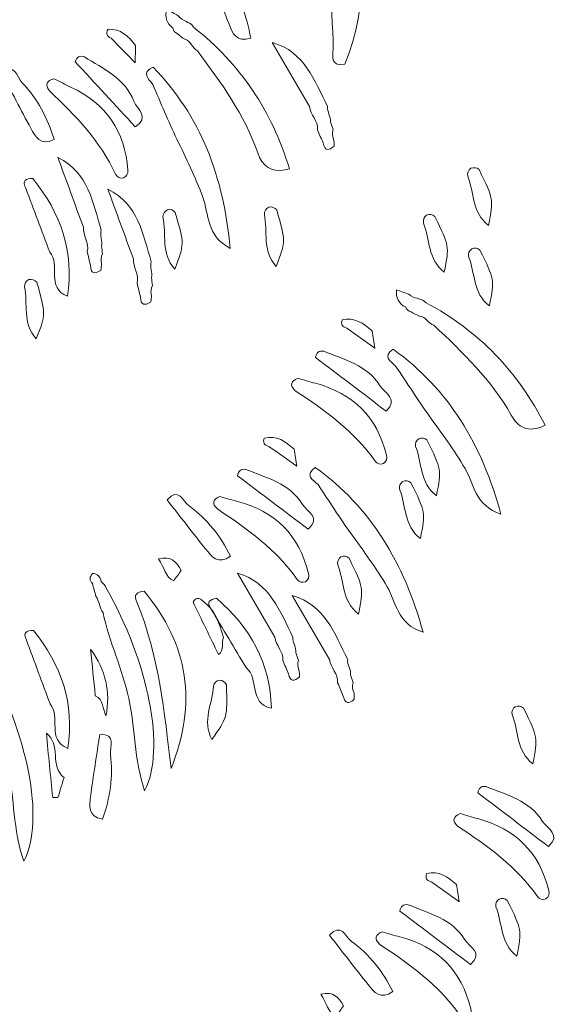
# Model space of a CAD drawing. Units: millimetres. Extents: x 20188 to 20797, y 10745 to 11507.
# Drawn here: x 20463 to 20498, y 11254 to 11317 of the extents above; entities that cross this region are included whole.
import ezdxf

# ---------------------------------------------------------------- set-up
doc = ezdxf.new("R2010")
doc.units = ezdxf.units.MM
doc.layers.add('Outline', color=254, linetype='Continuous', true_color=0xffc0fe)

msp = doc.modelspace()

# ---------------------------------------------------------------- linework, layer by layer
at = {"layer": 'Outline', "lineweight": 0}
for points, knots in [([(20479.591, 11329.719), (20481.961, 11329.184), (20482.84, 11327.097), (20483.573, 11325.279), (20485.062, 11321.582), (20485.425, 11317.705), (20483.814, 11313.866), (20482.97, 11313.734), (20482.996, 11314.263), (20483.078, 11314.835), (20483.018, 11317.784), (20482.679, 11320.695), (20481.983, 11323.567), (20481.489, 11325.605), (20480.678, 11327.473), (20479.326, 11329.091), (20478.908, 11329.514), (20479.204, 11329.635), (20479.591, 11329.719)], [0, 0, 0, 0, 1, 1, 1, 2, 2, 2, 3, 3, 3, 4, 4, 4, 5, 5, 5, 6, 6, 6, 6]), ([(20476.253, 11319.36), (20477.113, 11318.229), (20477.58, 11316.946), (20477.83, 11315.529), (20476.893, 11315.231), (20476.675, 11315.86), (20476.452, 11316.424), (20475.964, 11317.657), (20475.503, 11318.901), (20475.03, 11320.141), (20475.975, 11320.721), (20475.953, 11319.789), (20476.253, 11319.36)], [0, 0, 0, 0, 1, 1, 1, 2, 2, 2, 3, 3, 3, 4, 4, 4, 4]), ([(20473.157, 11315.826), (20472.997, 11315.888), (20472.904, 11316.004), (20472.876, 11316.173), (20472.481, 11316.483), (20472.341, 11316.876), (20472.496, 11317.363), (20472.738, 11317.226), (20472.981, 11317.089), (20473.223, 11316.952), (20473.361, 11316.777), (20473.535, 11316.653), (20473.75, 11316.59), (20473.75, 11316.59), (20473.818, 11316.517), (20473.818, 11316.517), (20473.982, 11316.471), (20474.108, 11316.374), (20474.196, 11316.228), (20477.179, 11313.874), (20479.182, 11310.886), (20480.284, 11307.221), (20479.076, 11306.88), (20478.556, 11307.419), (20478.273, 11308.239), (20477.435, 11310.667), (20475.937, 11312.697), (20474.439, 11314.73), (20474.091, 11314.881), (20474.042, 11315.356), (20473.649, 11315.459), (20473.649, 11315.459), (20473.648, 11315.46), (20473.648, 11315.46), (20473.466, 11315.559), (20473.303, 11315.681), (20473.157, 11315.826)], [0, 0, 0, 0, 1, 1, 1, 2, 2, 2, 3, 3, 3, 4, 4, 4, 5, 5, 5, 6, 6, 6, 7, 7, 7, 8, 8, 8, 9, 9, 9, 10, 10, 10, 11, 11, 11, 12, 12, 12, 12]), ([(20470.502, 11315.067), (20470.496, 11314.699), (20470.489, 11314.331), (20470.483, 11313.962), (20469.971, 11314.484), (20469.459, 11315.006), (20468.947, 11315.527), (20468.672, 11315.647), (20468.607, 11315.838), (20468.754, 11316.1), (20469.563, 11316.138), (20470.058, 11315.645), (20470.502, 11315.067)], [0, 0, 0, 0, 1, 1, 1, 2, 2, 2, 3, 3, 3, 4, 4, 4, 4]), ([(20482.436, 11308.862), (20482.315, 11309.14), (20482.194, 11309.418), (20482.074, 11309.697), (20482.124, 11310.267), (20481.626, 11310.649), (20481.562, 11311.18), (20480.769, 11312.541), (20479.977, 11313.902), (20479.184, 11315.263), (20481.29, 11314.646), (20481.878, 11312.816), (20482.714, 11311.191), (20482.669, 11310.839), (20482.941, 11310.548), (20482.901, 11310.197), (20482.957, 11310.037), (20483.013, 11309.877), (20483.069, 11309.717), (20482.995, 11309.509), (20483.009, 11309.305), (20483.098, 11309.105), (20483.131, 11308.958), (20483.142, 11308.809), (20483.131, 11308.659), (20482.796, 11308.372), (20482.534, 11308.337), (20482.436, 11308.862)], [0, 0, 0, 0, 1, 1, 1, 2, 2, 2, 3, 3, 3, 4, 4, 4, 5, 5, 5, 6, 6, 6, 7, 7, 7, 8, 8, 8, 9, 9, 9, 9]), ([(20463.294, 11312.683), (20464.286, 11311.665), (20464.905, 11310.448), (20465.325, 11309.072), (20464.431, 11308.662), (20464.139, 11309.26), (20463.849, 11309.793), (20463.215, 11310.958), (20462.605, 11312.136), (20461.986, 11313.309), (20462.853, 11314), (20462.945, 11313.073), (20463.294, 11312.683)], [0, 0, 0, 0, 1, 1, 1, 2, 2, 2, 3, 3, 3, 4, 4, 4, 4]), ([(20467.25, 11314.342), (20468.457, 11313.575), (20469.825, 11312.987), (20470.4, 11311.516), (20470.64, 11310.986), (20471.421, 11310.484), (20470.483, 11309.893), (20469.21, 11311.273), (20467.937, 11312.653), (20466.664, 11314.033), (20466.757, 11314.33), (20466.952, 11314.433), (20467.25, 11314.342)], [0, 0, 0, 0, 1, 1, 1, 2, 2, 2, 3, 3, 3, 4, 4, 4, 4]), ([(20471.617, 11313.684), (20474.665, 11310.548), (20476.101, 11306.73), (20476.523, 11302.154), (20474.996, 11302.956), (20475.169, 11304.354), (20474.783, 11305.415), (20474.32, 11306.688), (20473.714, 11307.884), (20473.134, 11309.1), (20472.589, 11310.244), (20472.108, 11311.418), (20471.599, 11312.579), (20471.323, 11312.952), (20470.852, 11313.329), (20471.617, 11313.684)], [0, 0, 0, 0, 1, 1, 1, 2, 2, 2, 3, 3, 3, 4, 4, 4, 5, 5, 5, 5]), ([(20465.325, 11312.939), (20465.675, 11312.766), (20466.022, 11312.586), (20466.375, 11312.421), (20468.628, 11311.372), (20469.855, 11309.62), (20470.007, 11307.13), (20470.033, 11306.902), (20469.943, 11306.738), (20469.736, 11306.638), (20469.509, 11306.595), (20469.341, 11306.676), (20469.233, 11306.88), (20468.26, 11308.987), (20466.677, 11310.611), (20465.026, 11312.181), (20464.712, 11312.597), (20464.87, 11312.827), (20465.325, 11312.939)], [0, 0, 0, 0, 1, 1, 1, 2, 2, 2, 3, 3, 3, 4, 4, 4, 5, 5, 5, 6, 6, 6, 6]), ([(20467.638, 11301.07), (20467.568, 11301.365), (20467.498, 11301.66), (20467.428, 11301.955), (20467.579, 11302.508), (20467.156, 11302.972), (20467.186, 11303.506), (20466.645, 11304.985), (20466.104, 11306.464), (20465.564, 11307.943), (20467.528, 11306.965), (20467.785, 11305.061), (20468.322, 11303.313), (20468.215, 11302.975), (20468.432, 11302.64), (20468.331, 11302.302), (20468.358, 11302.135), (20468.385, 11301.967), (20468.412, 11301.8), (20468.303, 11301.608), (20468.28, 11301.405), (20468.332, 11301.193), (20468.339, 11301.042), (20468.324, 11300.894), (20468.287, 11300.748), (20467.906, 11300.524), (20467.643, 11300.536), (20467.638, 11301.07)], [0, 0, 0, 0, 1, 1, 1, 2, 2, 2, 3, 3, 3, 4, 4, 4, 5, 5, 5, 6, 6, 6, 7, 7, 7, 8, 8, 8, 9, 9, 9, 9]), ([(20492.351, 11307.168), (20493.276, 11305.29), (20493.276, 11305.29), (20492.952, 11303.617), (20491.878, 11304.442), (20492.051, 11305.729), (20491.627, 11306.752), (20491.592, 11306.958), (20491.662, 11307.123), (20491.823, 11307.252), (20492.016, 11307.327), (20492.193, 11307.304), (20492.351, 11307.168)], [0, 0, 0, 0, 1, 1, 1, 2, 2, 2, 3, 3, 3, 4, 4, 4, 4]), ([(20463.973, 11306.598), (20465.754, 11304.409), (20466.606, 11301.947), (20466.178, 11299.107), (20464.785, 11299.638), (20465.769, 11301.125), (20465.044, 11301.924), (20464.538, 11303.275), (20464.031, 11304.626), (20463.525, 11305.977), (20463.269, 11306.476), (20463.53, 11306.603), (20463.973, 11306.598)], [0, 0, 0, 0, 1, 1, 1, 2, 2, 2, 3, 3, 3, 4, 4, 4, 4]), ([(20470.816, 11299.058), (20470.746, 11299.353), (20470.676, 11299.648), (20470.607, 11299.943), (20470.757, 11300.496), (20470.334, 11300.96), (20470.364, 11301.494), (20469.823, 11302.973), (20469.283, 11304.452), (20468.742, 11305.931), (20470.706, 11304.953), (20470.963, 11303.049), (20471.5, 11301.301), (20471.393, 11300.964), (20471.61, 11300.628), (20471.509, 11300.29), (20471.536, 11300.123), (20471.563, 11299.956), (20471.59, 11299.788), (20471.481, 11299.596), (20471.458, 11299.394), (20471.511, 11299.181), (20471.517, 11299.03), (20471.502, 11298.882), (20471.465, 11298.736), (20471.084, 11298.513), (20470.821, 11298.524), (20470.816, 11299.058)], [0, 0, 0, 0, 1, 1, 1, 2, 2, 2, 3, 3, 3, 4, 4, 4, 5, 5, 5, 6, 6, 6, 7, 7, 7, 8, 8, 8, 9, 9, 9, 9]), ([(20473.033, 11304.437), (20473.613, 11302.426), (20473.613, 11302.426), (20473, 11300.836), (20472.088, 11301.838), (20472.485, 11303.074), (20472.248, 11304.155), (20472.249, 11304.364), (20472.347, 11304.514), (20472.528, 11304.613), (20472.731, 11304.653), (20472.901, 11304.599), (20473.033, 11304.437)], [0, 0, 0, 0, 1, 1, 1, 2, 2, 2, 3, 3, 3, 4, 4, 4, 4]), ([(20479.48, 11304.602), (20480.06, 11302.59), (20480.06, 11302.59), (20479.446, 11301), (20478.534, 11302.002), (20478.931, 11303.238), (20478.694, 11304.32), (20478.696, 11304.529), (20478.794, 11304.679), (20478.975, 11304.778), (20479.178, 11304.818), (20479.348, 11304.764), (20479.48, 11304.602)], [0, 0, 0, 0, 1, 1, 1, 2, 2, 2, 3, 3, 3, 4, 4, 4, 4]), ([(20489.538, 11304.185), (20490.463, 11302.308), (20490.463, 11302.308), (20490.139, 11300.634), (20489.064, 11301.46), (20489.238, 11302.747), (20488.814, 11303.77), (20488.779, 11303.976), (20488.849, 11304.14), (20489.01, 11304.27), (20489.202, 11304.345), (20489.379, 11304.322), (20489.538, 11304.185)], [0, 0, 0, 0, 1, 1, 1, 2, 2, 2, 3, 3, 3, 4, 4, 4, 4]), ([(20492.408, 11302.047), (20493.332, 11300.17), (20493.332, 11300.17), (20493.008, 11298.496), (20491.934, 11299.322), (20492.107, 11300.609), (20491.684, 11301.632), (20491.649, 11301.837), (20491.719, 11302.002), (20491.879, 11302.132), (20492.072, 11302.207), (20492.249, 11302.184), (20492.408, 11302.047)], [0, 0, 0, 0, 1, 1, 1, 2, 2, 2, 3, 3, 3, 4, 4, 4, 4]), ([(20464.225, 11299.999), (20464.804, 11297.988), (20464.804, 11297.988), (20464.191, 11296.398), (20463.279, 11297.399), (20463.676, 11298.636), (20463.439, 11299.717), (20463.441, 11299.926), (20463.538, 11300.076), (20463.719, 11300.175), (20463.922, 11300.215), (20464.092, 11300.161), (20464.225, 11299.999)], [0, 0, 0, 0, 1, 1, 1, 2, 2, 2, 3, 3, 3, 4, 4, 4, 4]), ([(20488.023, 11298.121), (20487.855, 11298.154), (20487.742, 11298.251), (20487.685, 11298.413), (20487.241, 11298.649), (20487.035, 11299.011), (20487.102, 11299.518), (20487.364, 11299.425), (20487.627, 11299.333), (20487.89, 11299.241), (20488.057, 11299.093), (20488.25, 11299.002), (20488.472, 11298.977), (20488.472, 11298.977), (20488.552, 11298.918), (20488.552, 11298.918), (20488.722, 11298.901), (20488.863, 11298.828), (20488.975, 11298.699), (20492.326, 11296.907), (20494.824, 11294.318), (20496.553, 11290.905), (20495.424, 11290.356), (20494.817, 11290.796), (20494.394, 11291.553), (20493.142, 11293.795), (20491.31, 11295.53), (20489.478, 11297.268), (20489.108, 11297.355), (20488.977, 11297.814), (20488.572, 11297.847), (20488.572, 11297.847), (20488.57, 11297.848), (20488.57, 11297.848), (20488.375, 11297.912), (20488.192, 11298.004), (20488.023, 11298.121)], [0, 0, 0, 0, 1, 1, 1, 2, 2, 2, 3, 3, 3, 4, 4, 4, 5, 5, 5, 6, 6, 6, 7, 7, 7, 8, 8, 8, 9, 9, 9, 10, 10, 10, 11, 11, 11, 12, 12, 12, 12]), ([(20485.543, 11296.907), (20485.601, 11296.543), (20485.66, 11296.18), (20485.719, 11295.816), (20485.123, 11296.239), (20484.527, 11296.663), (20483.931, 11297.086), (20483.639, 11297.156), (20483.542, 11297.332), (20483.64, 11297.616), (20484.43, 11297.795), (20485.004, 11297.398), (20485.543, 11296.907)], [0, 0, 0, 0, 1, 1, 1, 2, 2, 2, 3, 3, 3, 4, 4, 4, 4]), ([(20482.469, 11295.621), (20483.792, 11295.078), (20485.242, 11294.74), (20486.067, 11293.393), (20486.397, 11292.914), (20487.254, 11292.557), (20486.435, 11291.81), (20484.939, 11292.945), (20483.442, 11294.079), (20481.946, 11295.213), (20481.986, 11295.522), (20482.16, 11295.658), (20482.469, 11295.621)], [0, 0, 0, 0, 1, 1, 1, 2, 2, 2, 3, 3, 3, 4, 4, 4, 4]), ([(20486.884, 11295.742), (20490.436, 11293.191), (20492.522, 11289.685), (20493.742, 11285.255), (20492.098, 11285.776), (20492.022, 11287.182), (20491.456, 11288.158), (20490.776, 11289.33), (20489.968, 11290.401), (20489.184, 11291.496), (20488.446, 11292.526), (20487.766, 11293.598), (20487.06, 11294.651), (20486.723, 11294.97), (20486.193, 11295.257), (20486.884, 11295.742)], [0, 0, 0, 0, 1, 1, 1, 2, 2, 2, 3, 3, 3, 4, 4, 4, 5, 5, 5, 5]), ([(20480.821, 11293.901), (20481.196, 11293.792), (20481.569, 11293.676), (20481.946, 11293.576), (20484.349, 11292.939), (20485.864, 11291.431), (20486.453, 11289.007), (20486.518, 11288.787), (20486.458, 11288.609), (20486.272, 11288.475), (20486.056, 11288.392), (20485.877, 11288.442), (20485.734, 11288.624), (20484.405, 11290.527), (20482.562, 11291.847), (20480.66, 11293.102), (20480.278, 11293.456), (20480.393, 11293.71), (20480.821, 11293.901)], [0, 0, 0, 0, 1, 1, 1, 2, 2, 2, 3, 3, 3, 4, 4, 4, 5, 5, 5, 6, 6, 6, 6]), ([(20480.59, 11289.385), (20480.649, 11289.021), (20480.708, 11288.658), (20480.766, 11288.294), (20480.17, 11288.717), (20479.574, 11289.141), (20478.979, 11289.564), (20478.687, 11289.634), (20478.59, 11289.81), (20478.688, 11290.094), (20479.477, 11290.274), (20480.051, 11289.876), (20480.59, 11289.385)], [0, 0, 0, 0, 1, 1, 1, 2, 2, 2, 3, 3, 3, 4, 4, 4, 4]), ([(20489.037, 11289.968), (20489.961, 11288.09), (20489.961, 11288.09), (20489.637, 11286.417), (20488.563, 11287.242), (20488.736, 11288.529), (20488.313, 11289.552), (20488.278, 11289.758), (20488.348, 11289.923), (20488.508, 11290.052), (20488.701, 11290.127), (20488.878, 11290.104), (20489.037, 11289.968)], [0, 0, 0, 0, 1, 1, 1, 2, 2, 2, 3, 3, 3, 4, 4, 4, 4]), ([(20477.517, 11288.099), (20478.84, 11287.556), (20480.29, 11287.218), (20481.115, 11285.871), (20481.444, 11285.392), (20482.302, 11285.035), (20481.482, 11284.288), (20479.986, 11285.423), (20478.49, 11286.557), (20476.994, 11287.692), (20477.033, 11288), (20477.207, 11288.136), (20477.517, 11288.099)], [0, 0, 0, 0, 1, 1, 1, 2, 2, 2, 3, 3, 3, 4, 4, 4, 4]), ([(20481.932, 11288.22), (20485.483, 11285.669), (20487.569, 11282.163), (20488.79, 11277.733), (20487.146, 11278.254), (20487.07, 11279.66), (20486.503, 11280.636), (20485.823, 11281.808), (20485.016, 11282.879), (20484.232, 11283.974), (20483.493, 11285.004), (20482.813, 11286.076), (20482.108, 11287.129), (20481.771, 11287.448), (20481.241, 11287.735), (20481.932, 11288.22)], [0, 0, 0, 0, 1, 1, 1, 2, 2, 2, 3, 3, 3, 4, 4, 4, 5, 5, 5, 5]), ([(20473.915, 11285.77), (20475.07, 11284.942), (20475.894, 11283.853), (20476.549, 11282.572), (20475.741, 11282.012), (20475.349, 11282.549), (20474.969, 11283.022), (20474.14, 11284.057), (20473.333, 11285.11), (20472.516, 11286.156), (20473.248, 11286.988), (20473.502, 11286.092), (20473.915, 11285.77)], [0, 0, 0, 0, 1, 1, 1, 2, 2, 2, 3, 3, 3, 4, 4, 4, 4]), ([(20488.019, 11287.249), (20488.943, 11285.371), (20488.943, 11285.371), (20488.619, 11283.698), (20487.545, 11284.523), (20487.719, 11285.81), (20487.295, 11286.833), (20487.26, 11287.039), (20487.33, 11287.204), (20487.49, 11287.333), (20487.683, 11287.408), (20487.86, 11287.385), (20488.019, 11287.249)], [0, 0, 0, 0, 1, 1, 1, 2, 2, 2, 3, 3, 3, 4, 4, 4, 4]), ([(20475.869, 11286.379), (20476.244, 11286.27), (20476.617, 11286.154), (20476.994, 11286.054), (20479.396, 11285.417), (20480.912, 11283.909), (20481.5, 11281.485), (20481.566, 11281.265), (20481.505, 11281.088), (20481.319, 11280.953), (20481.103, 11280.87), (20480.924, 11280.92), (20480.782, 11281.102), (20479.453, 11283.005), (20477.609, 11284.326), (20475.708, 11285.581), (20475.325, 11285.934), (20475.44, 11286.188), (20475.869, 11286.379)], [0, 0, 0, 0, 1, 1, 1, 2, 2, 2, 3, 3, 3, 4, 4, 4, 5, 5, 5, 6, 6, 6, 6]), ([(20473.407, 11281.667), (20473.247, 11281.447), (20473.088, 11281.228), (20472.929, 11281.008), (20472.379, 11281.253), (20472.352, 11281.85), (20471.968, 11282.407), (20472.762, 11282.609), (20473.115, 11282.204), (20473.407, 11281.667)], [0, 0, 0, 0, 1, 1, 1, 2, 2, 2, 3, 3, 3, 3]), ([(20484.084, 11282.446), (20485.009, 11280.568), (20485.009, 11280.568), (20484.685, 11278.895), (20483.611, 11279.72), (20483.784, 11281.007), (20483.36, 11282.03), (20483.325, 11282.236), (20483.395, 11282.401), (20483.556, 11282.53), (20483.749, 11282.606), (20483.925, 11282.582), (20484.084, 11282.446)], [0, 0, 0, 0, 1, 1, 1, 2, 2, 2, 3, 3, 3, 4, 4, 4, 4]), ([(20468.621, 11280.593), (20471.319, 11275.842), (20472.452, 11270.295), (20471.083, 11267.655), (20470.389, 11269.681), (20470.49, 11271.652), (20470.079, 11273.519), (20469.666, 11275.393), (20468.842, 11277.116), (20468.435, 11278.974), (20468.206, 11279.294), (20468.201, 11279.708), (20467.985, 11280.033), (20467.91, 11280.299), (20467.835, 11280.566), (20467.76, 11280.832), (20467.567, 11281.046), (20467.566, 11281.261), (20467.758, 11281.476), (20468.102, 11281.482), (20468.243, 11281.261), (20468.32, 11280.969), (20468.451, 11280.868), (20468.551, 11280.742), (20468.621, 11280.593)], [0, 0, 0, 0, 1, 1, 1, 2, 2, 2, 3, 3, 3, 4, 4, 4, 5, 5, 5, 6, 6, 6, 7, 7, 7, 8, 8, 8, 8]), ([(20480.234, 11275.102), (20480.113, 11275.38), (20479.993, 11275.658), (20479.872, 11275.937), (20479.923, 11276.508), (20479.425, 11276.889), (20479.36, 11277.42), (20478.568, 11278.781), (20477.775, 11280.142), (20476.983, 11281.503), (20479.088, 11280.886), (20479.676, 11279.057), (20480.513, 11277.431), (20480.467, 11277.079), (20480.739, 11276.788), (20480.699, 11276.437), (20480.755, 11276.277), (20480.811, 11276.117), (20480.867, 11275.957), (20480.794, 11275.749), (20480.807, 11275.545), (20480.896, 11275.345), (20480.929, 11275.198), (20480.94, 11275.05), (20480.929, 11274.899), (20480.594, 11274.612), (20480.333, 11274.578), (20480.234, 11275.102)], [0, 0, 0, 0, 1, 1, 1, 2, 2, 2, 3, 3, 3, 4, 4, 4, 5, 5, 5, 6, 6, 6, 7, 7, 7, 8, 8, 8, 9, 9, 9, 9]), ([(20471.042, 11280.342), (20473.907, 11276.956), (20474.413, 11273.194), (20472.76, 11269.078), (20472.347, 11272.673), (20471.972, 11276.271), (20470.594, 11279.656), (20470.343, 11280.147), (20470.599, 11280.305), (20471.042, 11280.342)], [0, 0, 0, 0, 1, 1, 1, 2, 2, 2, 3, 3, 3, 3]), ([(20475.778, 11276.323), (20475.239, 11277.435), (20474.7, 11278.547), (20474.161, 11279.659), (20474.253, 11279.825), (20474.365, 11279.898), (20474.497, 11279.878), (20474.634, 11279.856), (20474.705, 11279.823), (20474.71, 11279.777), (20475.556, 11279.213), (20475.831, 11278.315), (20476.099, 11277.413), (20475.909, 11277.074), (20476.194, 11276.595), (20475.778, 11276.323)], [0, 0, 0, 0, 1, 1, 1, 2, 2, 2, 3, 3, 3, 4, 4, 4, 5, 5, 5, 5]), ([(20475.653, 11279.899), (20477.792, 11278.058), (20479.064, 11275.784), (20479.142, 11272.913), (20477.677, 11273.19), (20478.385, 11274.827), (20477.53, 11275.486), (20476.794, 11276.727), (20476.058, 11277.968), (20475.322, 11279.209), (20474.982, 11279.655), (20475.216, 11279.826), (20475.653, 11279.899)], [0, 0, 0, 0, 1, 1, 1, 2, 2, 2, 3, 3, 3, 4, 4, 4, 4]), ([(20483.717, 11273.681), (20483.596, 11273.959), (20483.475, 11274.237), (20483.355, 11274.516), (20483.405, 11275.086), (20482.907, 11275.468), (20482.843, 11275.999), (20482.05, 11277.36), (20481.258, 11278.721), (20480.465, 11280.082), (20482.571, 11279.465), (20483.159, 11277.635), (20483.995, 11276.01), (20483.95, 11275.658), (20484.222, 11275.367), (20484.182, 11275.016), (20484.238, 11274.856), (20484.294, 11274.696), (20484.35, 11274.536), (20484.276, 11274.328), (20484.29, 11274.124), (20484.379, 11273.924), (20484.412, 11273.777), (20484.423, 11273.628), (20484.412, 11273.478), (20484.077, 11273.191), (20483.815, 11273.156), (20483.717, 11273.681)], [0, 0, 0, 0, 1, 1, 1, 2, 2, 2, 3, 3, 3, 4, 4, 4, 5, 5, 5, 6, 6, 6, 7, 7, 7, 8, 8, 8, 9, 9, 9, 9]), ([(20464.018, 11277.853), (20465.792, 11275.658), (20466.636, 11273.192), (20466.197, 11270.354), (20464.806, 11270.89), (20465.796, 11272.373), (20465.073, 11273.175), (20464.572, 11274.528), (20464.07, 11275.881), (20463.569, 11277.234), (20463.315, 11277.733), (20463.575, 11277.859), (20464.018, 11277.853)], [0, 0, 0, 0, 1, 1, 1, 2, 2, 2, 3, 3, 3, 4, 4, 4, 4]), ([(20460.938, 11276.11), (20463.636, 11271.359), (20464.769, 11265.812), (20463.4, 11263.172), (20462.705, 11265.198), (20462.807, 11267.17), (20462.396, 11269.036), (20461.983, 11270.91), (20461.159, 11272.633), (20460.752, 11274.492), (20460.523, 11274.811), (20460.518, 11275.225), (20460.302, 11275.55), (20460.227, 11275.817), (20460.152, 11276.083), (20460.076, 11276.349), (20459.883, 11276.563), (20459.883, 11276.778), (20460.075, 11276.994), (20460.419, 11276.999), (20460.56, 11276.778), (20460.637, 11276.487), (20460.768, 11276.385), (20460.868, 11276.26), (20460.938, 11276.11)], [0, 0, 0, 0, 1, 1, 1, 2, 2, 2, 3, 3, 3, 4, 4, 4, 5, 5, 5, 6, 6, 6, 7, 7, 7, 8, 8, 8, 8]), ([(20468.625, 11272.417), (20468.396, 11272.844), (20468.495, 11273.444), (20467.941, 11273.697), (20467.844, 11274.679), (20467.746, 11275.662), (20467.648, 11276.645), (20468.61, 11275.345), (20468.918, 11273.94), (20468.625, 11272.417)], [0, 0, 0, 0, 1, 1, 1, 2, 2, 2, 3, 3, 3, 3]), ([(20476.284, 11274.392), (20476.345, 11272.3), (20476.345, 11272.3), (20475.355, 11270.913), (20474.721, 11272.11), (20475.413, 11273.209), (20475.453, 11274.315), (20475.506, 11274.517), (20475.638, 11274.638), (20475.838, 11274.689), (20476.045, 11274.677), (20476.196, 11274.583), (20476.284, 11274.392)], [0, 0, 0, 0, 1, 1, 1, 2, 2, 2, 3, 3, 3, 4, 4, 4, 4]), ([(20495.172, 11272.918), (20496.097, 11271.041), (20496.097, 11271.041), (20495.773, 11269.367), (20494.699, 11270.193), (20494.872, 11271.48), (20494.448, 11272.503), (20494.413, 11272.709), (20494.483, 11272.873), (20494.644, 11273.003), (20494.836, 11273.078), (20495.013, 11273.055), (20495.172, 11272.918)], [0, 0, 0, 0, 1, 1, 1, 2, 2, 2, 3, 3, 3, 4, 4, 4, 4]), ([(20464.831, 11271.311), (20465.783, 11270.601), (20465.03, 11269.212), (20465.955, 11268.491), (20465.827, 11268.067), (20465.699, 11267.644), (20465.572, 11267.221), (20465.46, 11267.221), (20465.348, 11267.22), (20465.237, 11267.219), (20465.101, 11268.583), (20464.966, 11269.947), (20464.831, 11271.311)], [0, 0, 0, 0, 1, 1, 1, 2, 2, 2, 3, 3, 3, 4, 4, 4, 4]), ([(20468.907, 11269.954), (20469.103, 11268.547), (20468.883, 11267.199), (20468.407, 11265.842), (20467.443, 11266.041), (20467.562, 11266.695), (20467.643, 11267.297), (20467.822, 11268.611), (20468.028, 11269.922), (20468.223, 11271.234), (20469.33, 11271.277), (20468.856, 11270.475), (20468.907, 11269.954)], [0, 0, 0, 0, 1, 1, 1, 2, 2, 2, 3, 3, 3, 4, 4, 4, 4]), ([(20492.793, 11267.926), (20494.116, 11267.383), (20495.566, 11267.045), (20496.391, 11265.698), (20496.721, 11265.219), (20497.578, 11264.862), (20496.759, 11264.115), (20495.263, 11265.25), (20493.766, 11266.384), (20492.27, 11267.518), (20492.31, 11267.827), (20492.484, 11267.963), (20492.793, 11267.926)], [0, 0, 0, 0, 1, 1, 1, 2, 2, 2, 3, 3, 3, 4, 4, 4, 4]), ([(20491.145, 11266.206), (20491.52, 11266.097), (20491.893, 11265.981), (20492.27, 11265.881), (20494.673, 11265.244), (20496.188, 11263.736), (20496.777, 11261.312), (20496.842, 11261.092), (20496.782, 11260.914), (20496.596, 11260.78), (20496.38, 11260.697), (20496.201, 11260.747), (20496.058, 11260.929), (20494.729, 11262.832), (20492.886, 11264.152), (20490.984, 11265.407), (20490.602, 11265.761), (20490.717, 11266.015), (20491.145, 11266.206)], [0, 0, 0, 0, 1, 1, 1, 2, 2, 2, 3, 3, 3, 4, 4, 4, 5, 5, 5, 6, 6, 6, 6]), ([(20490.914, 11261.69), (20490.973, 11261.326), (20491.031, 11260.963), (20491.09, 11260.599), (20490.494, 11261.022), (20489.898, 11261.446), (20489.303, 11261.869), (20489.011, 11261.939), (20488.914, 11262.115), (20489.012, 11262.399), (20489.801, 11262.579), (20490.375, 11262.181), (20490.914, 11261.69)], [0, 0, 0, 0, 1, 1, 1, 2, 2, 2, 3, 3, 3, 4, 4, 4, 4]), ([(20494.146, 11260.684), (20495.071, 11258.807), (20495.071, 11258.807), (20494.747, 11257.134), (20493.673, 11257.959), (20493.846, 11259.246), (20493.422, 11260.269), (20493.387, 11260.475), (20493.457, 11260.64), (20493.618, 11260.769), (20493.811, 11260.844), (20493.988, 11260.821), (20494.146, 11260.684)], [0, 0, 0, 0, 1, 1, 1, 2, 2, 2, 3, 3, 3, 4, 4, 4, 4]), ([(20487.841, 11260.404), (20489.164, 11259.861), (20490.614, 11259.523), (20491.438, 11258.177), (20491.768, 11257.697), (20492.626, 11257.34), (20491.806, 11256.593), (20490.31, 11257.728), (20488.814, 11258.862), (20487.318, 11259.997), (20487.357, 11260.306), (20487.531, 11260.441), (20487.841, 11260.404)], [0, 0, 0, 0, 1, 1, 1, 2, 2, 2, 3, 3, 3, 4, 4, 4, 4]), ([(20484.239, 11258.075), (20485.394, 11257.247), (20486.218, 11256.158), (20486.873, 11254.877), (20486.065, 11254.317), (20485.673, 11254.854), (20485.293, 11255.327), (20484.464, 11256.362), (20483.657, 11257.415), (20482.84, 11258.461), (20483.572, 11259.293), (20483.826, 11258.397), (20484.239, 11258.075)], [0, 0, 0, 0, 1, 1, 1, 2, 2, 2, 3, 3, 3, 4, 4, 4, 4]), ([(20486.193, 11258.684), (20486.568, 11258.575), (20486.94, 11258.459), (20487.318, 11258.359), (20489.72, 11257.722), (20491.236, 11256.214), (20491.824, 11253.79), (20491.889, 11253.57), (20491.829, 11253.393), (20491.643, 11253.258), (20491.427, 11253.175), (20491.248, 11253.225), (20491.106, 11253.407), (20489.777, 11255.31), (20487.933, 11256.631), (20486.032, 11257.886), (20485.649, 11258.239), (20485.764, 11258.493), (20486.193, 11258.684)], [0, 0, 0, 0, 1, 1, 1, 2, 2, 2, 3, 3, 3, 4, 4, 4, 5, 5, 5, 6, 6, 6, 6]), ([(20483.731, 11253.972), (20483.571, 11253.753), (20483.412, 11253.533), (20483.253, 11253.313), (20482.703, 11253.558), (20482.676, 11254.155), (20482.292, 11254.713), (20483.086, 11254.914), (20483.439, 11254.509), (20483.731, 11253.972)], [0, 0, 0, 0, 1, 1, 1, 2, 2, 2, 3, 3, 3, 3])]:
    msp.add_open_spline(points, degree=3, knots=knots, dxfattribs=at)

doc.saveas('drawing.dxf')
